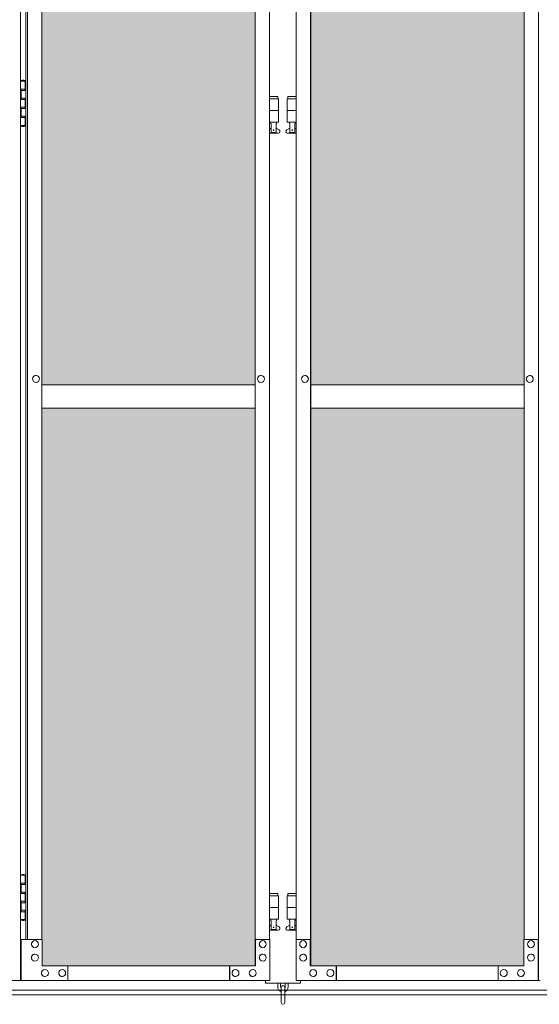
# Model space of a CAD drawing. Units: millimetres. Extents: x 2632 to 33146, y 470 to 10586.
# Drawn here: x 5713 to 6603, y 2284 to 3970 of the extents above; entities that cross this region are included whole.
import ezdxf

# ---------------------------------------------------------------- set-up
doc = ezdxf.new("R2010")
doc.units = ezdxf.units.MM
for name, color, linetype, lineweight in [('ハッチング', 171, 'Continuous', 9), ('実線', 3, 'Continuous', 18), ('細線', 4, 'Continuous', 9)]:
    doc.layers.add(name, color=color, linetype=linetype, lineweight=lineweight)

msp = doc.modelspace()

# ---------------------------------------------------------------- hatches: boundary and pattern name
at = {"layer": 'ハッチング', "ltscale": 0.05}
h = msp.add_hatch(dxfattribs=at)
h.set_pattern_fill('AR-B816', color=256, scale=0.2)
h.paths.add_polyline_path([(4771.2, 5274.6), (4456, 5274.6), (4456, 4344.6), (4771.2, 4344.6)])
h.paths.add_polyline_path([(5225.3, 5299.6), (4859, 5299.6), (4858.6, 5254.6), (4858.6, 4344.6), (5225.3, 4344.6)])
h.paths.add_polyline_path([(5686, 5254.6), (5686, 5299.6), (5321.1, 5299.6), (5321.1, 4344.6), (5686.5, 4344.6), (5686.5, 5254.6)], is_closed=False)
h.paths.add_polyline_path([(6115.9, 5299.6), (5750.9, 5299.6), (5750.4, 5254.6), (5750.4, 4344.6), (6115.9, 4344.6)])
h.paths.add_polyline_path([(6576.3, 5254.6), (6576.3, 5299.6), (6211.4, 5299.6), (6211.4, 4344.6), (6576.8, 4344.6), (6576.8, 5254.6)], is_closed=False)
h.paths.add_polyline_path([(6640.7, 4344.6), (7006.2, 4344.6), (7006.2, 5299.6), (6641.2, 5299.6), (6640.7, 5254.6)])
h.paths.add_polyline_path([(7466.6, 5254.6), (7466.6, 5299.6), (7101.7, 5299.6), (7101.7, 4344.6), (7467.1, 4344.6), (7467.1, 5254.6)], is_closed=False)
h.paths.add_polyline_path([(7531, 4344.6), (7896.5, 4344.6), (7896.5, 5299.6), (7531.5, 5299.6), (7531, 5254.6)])
h.paths.add_polyline_path([(8356.9, 5254.6), (8356.9, 5299.6), (7992, 5299.6), (7992, 4344.6), (8357.4, 4344.6), (8357.4, 5254.6)], is_closed=False)
h.paths.add_polyline_path([(8421.4, 4344.6), (8786.8, 4344.6), (8786.8, 5299.6), (8421.8, 5299.6), (8421.4, 5254.6)])
h.paths.add_polyline_path([(8882.3, 4344.6), (9247.7, 4344.6), (9247.2, 5254.6), (9247.2, 5299.6), (8882.3, 5299.6)])
h.paths.add_polyline_path([(9311.7, 4344.6), (9677.1, 4344.6), (9677.1, 5299.6), (9312.1, 5299.6), (9311.7, 5254.6)])
h.paths.add_polyline_path([(10197.6, 5254.6), (10197.6, 5299.6), (9832.6, 5299.6), (9832.6, 4344.6), (10198, 4344.6), (10198, 5254.6)], is_closed=False)
h.paths.add_polyline_path([(10627.4, 5299.6), (10262.4, 5299.6), (10262, 5254.6), (10262, 4344.6), (10627.4, 4344.6)])
h.paths.add_polyline_path([(11087.9, 5254.6), (11087.9, 5299.6), (10722.9, 5299.6), (10722.9, 4344.6), (11088.3, 4344.6), (11088.3, 5254.6)], is_closed=False)
h.paths.add_polyline_path([(11152.3, 4344.6), (11517.7, 4344.6), (11517.7, 5299.6), (11152.8, 5299.6), (11152.3, 5254.6)])
h.paths.add_polyline_path([(11978.2, 5254.6), (11978.2, 5299.6), (11613.2, 5299.6), (11613.2, 4344.6), (11978.6, 4344.6), (11978.6, 5254.6)], is_closed=False)
h.paths.add_polyline_path([(12042.6, 4344.6), (12408, 4344.6), (12408, 5299.6), (12043.1, 5299.6), (12042.6, 5254.6)])
h.paths.add_polyline_path([(12503.5, 4344.6), (12869, 4344.6), (12868.5, 5254.6), (12868.5, 5299.6), (12503.5, 5299.6)])
h.paths.add_polyline_path([(13298.3, 5299.6), (12933.4, 5299.6), (12932.9, 5254.6), (12932.9, 4344.6), (13298.3, 4344.6)])
h.paths.add_polyline_path([(13758.8, 5254.6), (13758.8, 5299.6), (13393.8, 5299.6), (13393.8, 4344.6), (13759.3, 4344.6), (13759.3, 5254.6)], is_closed=False)
h.paths.add_polyline_path([(14188.6, 5299.6), (13823.7, 5299.6), (13823.2, 5254.6), (13823.2, 4344.6), (14188.6, 4344.6)])
h.paths.add_polyline_path([(14649.1, 5254.6), (14649.1, 5299.6), (14284.1, 5299.6), (14284.1, 4344.6), (14649.6, 4344.6), (14649.6, 5254.6)], is_closed=False)
h.paths.add_polyline_path([(14713.5, 4344.6), (15078.9, 4344.6), (15078.9, 5299.6), (14714, 5299.6), (14713.5, 5254.6)])
h.paths.add_polyline_path([(15174.5, 4344.6), (15539.9, 4344.6), (15539.4, 5254.6), (15539.4, 5299.6), (15174.5, 5299.6)])
h.paths.add_polyline_path([(15603.8, 4344.6), (15969.2, 4344.6), (15969.2, 5299.6), (15604.3, 5299.6), (15603.8, 5254.6)])
h.paths.add_polyline_path([(4771.2, 4304.6), (4456, 4304.6), (4456, 3859.6), (4500.1, 3859.6), (4726.4, 3859.6), (4770.8, 3859.6), (4771.2, 3904.6)])
h.paths.add_polyline_path([(4461.9, 3804.6), (4461.9, 3344.6), (4767.3, 3344.6), (4766.8, 3759.6), (4766.8, 3804.6), (4722.5, 3804.6), (4505.6, 3804.6)])
h.paths.add_polyline_path([(4461.9, 2389.6), (4506, 2389.6), (4722.5, 2389.6), (4766.8, 2389.6), (4767.3, 2434.6), (4767.3, 3304.6), (4461.9, 3304.6)])
h.paths.add_polyline_path([(5225.3, 3344.6), (5225.3, 4304.6), (4858.6, 4304.6), (4858.6, 3344.6)])
h.paths.add_polyline_path([(5225.3, 2349.6), (5225.3, 3304.6), (4858.6, 3304.6), (4859, 2394.6), (4859, 2349.6), (4903.4, 2349.6), (5181.7, 2349.6)])
h.paths.add_polyline_path([(5686.5, 4304.6), (5321.1, 4304.6), (5321.1, 3344.6), (5686.5, 3344.6)])
h.paths.add_polyline_path([(5321.1, 3304.6), (5321.1, 2349.6), (5364.9, 2349.6), (5641.8, 2349.6), (5686, 2349.6), (5686.5, 2394.6), (5686.5, 3304.6)])
h.paths.add_polyline_path([(6115.9, 2349.6), (6115.9, 3304.6), (5750.4, 3304.6), (5750.9, 2394.6), (5750.9, 2349.6), (5795.1, 2349.6), (6072.5, 2349.6)])
h.paths.add_polyline_path([(5750.4, 3344.6), (6115.9, 3344.6), (6115.9, 4304.6), (5750.4, 4304.6)])
h.paths.add_polyline_path([(6576.8, 4304.6), (6211.4, 4304.6), (6211.4, 3344.6), (6576.8, 3344.6)])
h.paths.add_polyline_path([(6211.4, 3304.6), (6211.4, 2349.6), (6255.2, 2349.6), (6532.1, 2349.6), (6576.3, 2349.6), (6576.8, 2394.6), (6576.8, 3304.6)])
h.paths.add_polyline_path([(7006.2, 2349.6), (7006.2, 3304.6), (6640.7, 3304.6), (6641.2, 2394.6), (6641.2, 2349.6), (6685.4, 2349.6), (6962.8, 2349.6)])
h.paths.add_polyline_path([(6640.7, 3344.6), (7006.2, 3344.6), (7006.2, 4304.6), (6640.7, 4304.6)])
h.paths.add_polyline_path([(7467.1, 4304.6), (7101.7, 4304.6), (7101.7, 3344.6), (7467.1, 3344.6)])
h.paths.add_polyline_path([(7101.7, 3304.6), (7101.7, 2349.6), (7145.5, 2349.6), (7422.4, 2349.6), (7466.6, 2349.6), (7467.1, 2394.6), (7467.1, 3304.6)])
h.paths.add_polyline_path([(7896.5, 2349.6), (7896.5, 3304.6), (7531, 3304.6), (7531.5, 2394.6), (7531.5, 2349.6), (7575.7, 2349.6), (7853.1, 2349.6)])
h.paths.add_polyline_path([(7531, 3344.6), (7896.5, 3344.6), (7896.5, 4304.6), (7531, 4304.6)])
h.paths.add_polyline_path([(8357.4, 4304.6), (7992, 4304.6), (7992, 3344.6), (8357.4, 3344.6)])
h.paths.add_polyline_path([(7992, 3304.6), (7992, 2349.6), (8035.8, 2349.6), (8312.8, 2349.6), (8356.9, 2349.6), (8357.4, 2394.6), (8357.4, 3304.6)])
h.paths.add_polyline_path([(8421.4, 3344.6), (8786.8, 3344.6), (8786.8, 4304.6), (8421.4, 4304.6)])
h.paths.add_polyline_path([(8786.8, 2349.6), (8786.8, 3304.6), (8421.4, 3304.6), (8421.8, 2394.6), (8421.8, 2349.6), (8466, 2349.6), (8743.4, 2349.6)])
h.paths.add_polyline_path([(8882.3, 3304.6), (8882.3, 2349.6), (8926.1, 2349.6), (9203.1, 2349.6), (9247.2, 2349.6), (9247.7, 2394.6), (9247.7, 3304.6)])
h.paths.add_polyline_path([(9247.7, 4304.6), (8882.3, 4304.6), (8882.3, 3344.6), (9247.7, 3344.6)])
h.paths.add_polyline_path([(9311.7, 3344.6), (9677.1, 3344.6), (9677.1, 4304.6), (9311.7, 4304.6)])
h.paths.add_polyline_path([(9677.1, 2349.6), (9677.1, 3304.6), (9311.7, 3304.6), (9312.1, 2394.6), (9312.1, 2349.6), (9356.3, 2349.6), (9633.7, 2349.6)])
h.paths.add_polyline_path([(9832.6, 3304.6), (9832.6, 2349.6), (9876.4, 2349.6), (10153.4, 2349.6), (10197.6, 2349.6), (10198, 2394.6), (10198, 3304.6)])
h.paths.add_polyline_path([(10198, 4304.6), (9832.6, 4304.6), (9832.6, 3344.6), (10198, 3344.6)])
h.paths.add_polyline_path([(10262, 3344.6), (10627.4, 3344.6), (10627.4, 4304.6), (10262, 4304.6)])
h.paths.add_polyline_path([(10627.4, 2349.6), (10627.4, 3304.6), (10262, 3304.6), (10262.4, 2394.6), (10262.4, 2349.6), (10306.6, 2349.6), (10584, 2349.6)])
h.paths.add_polyline_path([(10722.9, 3304.6), (10722.9, 2349.6), (10766.7, 2349.6), (11043.7, 2349.6), (11087.9, 2349.6), (11088.3, 2394.6), (11088.3, 3304.6)])
h.paths.add_polyline_path([(11088.3, 4304.6), (10722.9, 4304.6), (10722.9, 3344.6), (11088.3, 3344.6)])
h.paths.add_polyline_path([(11152.3, 3344.6), (11517.7, 3344.6), (11517.7, 4304.6), (11152.3, 4304.6)])
h.paths.add_polyline_path([(11517.7, 2349.6), (11517.7, 3304.6), (11152.3, 3304.6), (11152.8, 2394.6), (11152.8, 2349.6), (11196.9, 2349.6), (11474.4, 2349.6)])
h.paths.add_polyline_path([(11613.2, 3304.6), (11613.2, 2349.6), (11657, 2349.6), (11934, 2349.6), (11978.2, 2349.6), (11978.6, 2394.6), (11978.6, 3304.6)])
h.paths.add_polyline_path([(11978.6, 4304.6), (11613.2, 4304.6), (11613.2, 3344.6), (11978.6, 3344.6)])
h.paths.add_polyline_path([(12042.6, 3344.6), (12408, 3344.6), (12408, 4304.6), (12042.6, 4304.6)])
h.paths.add_polyline_path([(12408, 2349.6), (12408, 3304.6), (12042.6, 3304.6), (12043.1, 2394.6), (12043.1, 2349.6), (12087.2, 2349.6), (12364.7, 2349.6)])
h.paths.add_polyline_path([(12503.5, 3304.6), (12503.5, 2349.6), (12547.3, 2349.6), (12824.3, 2349.6), (12868.5, 2349.6), (12869, 2394.6), (12869, 3304.6)])
h.paths.add_polyline_path([(12869, 4304.6), (12503.5, 4304.6), (12503.5, 3344.6), (12869, 3344.6)])
h.paths.add_polyline_path([(12932.9, 3344.6), (13298.3, 3344.6), (13298.3, 4304.6), (12932.9, 4304.6)])
h.paths.add_polyline_path([(13298.3, 2349.6), (13298.3, 3304.6), (12932.9, 3304.6), (12933.4, 2394.6), (12933.4, 2349.6), (12977.6, 2349.6), (13255, 2349.6)])
h.paths.add_polyline_path([(13393.8, 3304.6), (13393.8, 2349.6), (13437.7, 2349.6), (13714.6, 2349.6), (13758.8, 2349.6), (13759.3, 2394.6), (13759.3, 3304.6)])
h.paths.add_polyline_path([(13759.3, 4304.6), (13393.8, 4304.6), (13393.8, 3344.6), (13759.3, 3344.6)])
h.paths.add_polyline_path([(13823.2, 3344.6), (14188.6, 3344.6), (14188.6, 4304.6), (13823.2, 4304.6)])
h.paths.add_polyline_path([(14188.6, 2349.6), (14188.6, 3304.6), (13823.2, 3304.6), (13823.7, 2394.6), (13823.7, 2349.6), (13867.9, 2349.6), (14145.3, 2349.6)])
h.paths.add_polyline_path([(14284.1, 3304.6), (14284.1, 2349.6), (14328, 2349.6), (14604.9, 2349.6), (14649.1, 2349.6), (14649.6, 2394.6), (14649.6, 3304.6)])
h.paths.add_polyline_path([(14649.6, 4304.6), (14284.1, 4304.6), (14284.1, 3344.6), (14649.6, 3344.6)])
h.paths.add_polyline_path([(14713.5, 3344.6), (15078.9, 3344.6), (15078.9, 4304.6), (14713.5, 4304.6)])
h.paths.add_polyline_path([(15078.9, 2349.6), (15078.9, 3304.6), (14713.5, 3304.6), (14714, 2394.6), (14714, 2349.6), (14758.2, 2349.6), (15035.6, 2349.6)])
h.paths.add_polyline_path([(15174.5, 3304.6), (15174.5, 2349.6), (15218.3, 2349.6), (15495.2, 2349.6), (15539.4, 2349.6), (15539.9, 2394.6), (15539.9, 3304.6)])
h.paths.add_polyline_path([(15539.9, 4304.6), (15174.5, 4304.6), (15174.5, 3344.6), (15539.9, 3344.6)])
h.paths.add_polyline_path([(15603.8, 3344.6), (15969.2, 3344.6), (15969.2, 4304.6), (15603.8, 4304.6)])
h.paths.add_polyline_path([(15969.2, 2349.6), (15969.2, 3304.6), (15603.8, 3304.6), (15604.3, 2394.6), (15604.3, 2349.6), (15648.5, 2349.6), (15925.9, 2349.6)])
h.paths.add_polyline_path([(18644.1, 3304.6), (18271.6, 3304.6), (18271.6, 2394.6), (18271.6, 2349.6), (18316.6, 2349.6), (18595.7, 2349.6), (18606.1, 2360), (18651.1, 2366), (18644.1, 2394.6)])
h.paths.add_polyline_path([(18644.1, 4304.6), (18271.6, 4304.6), (18271.6, 3344.6), (18644.1, 3344.6)])
h.paths.add_polyline_path([(18644.1, 5254.6), (18644.1, 5299.6), (18599.1, 5299.6), (18316.6, 5299.6), (18271.6, 5299.6), (18271.6, 5254.6), (18271.6, 4344.6), (18644.1, 4344.6)])

# ---------------------------------------------------------------- linework, layer by layer
at = {"layer": '実線', "ltscale": 0.05}
for p, q in [((5714.1, 2324.6), (5714.1, 5324.6)), ((6601.3, 2324.6), (6601.3, 5324.6)), ((6115.9, 5299.6), (6115.9, 2349.6)), ((6116.2, 2349.6), (6116.2, 5299.6)), ((6211, 2349.6), (6211, 5299.6)), ((6211.4, 5299.6), (6211.4, 2349.6)), ((5722.9, 2394.6), (5722.9, 5254.6)), ((5725.9, 2394.6), (5725.9, 5254.6)), ((5750.4, 5254.6), (5750.4, 2394.6)), ((6140.8, 5254.6), (6140.8, 2394.6)), ((6186.5, 5254.6), (6186.5, 2394.6)), ((6576.8, 5254.6), (6576.8, 2394.6)), ((5714.1, 3864.6), (5722, 3864.6)), ((5717.5, 3866.1), (5715, 3865.6)), ((5715, 3864.6), (5715, 3865.6)), ((5718.5, 3866.1), (5717.5, 3866.1)), ((5718.5, 3866.1), (5719.5, 3866.1)), ((5719.5, 3866.1), (5722, 3865.6)), ((5722, 3864.6), (5722, 3865.6)), ((5722, 3848.6), (5722, 3864.6)), ((5722.5, 3864.6), (5722.9, 3864.6)), ((5722.5, 3848.6), (5722.5, 3864.6)), ((5714.5, 3851.1), (5722, 3851.1)), ((5714.5, 3851.1), (5714.5, 3833.1)), ((5715, 3851.1), (5715, 3833.1)), ((5715, 3848.6), (5722.5, 3848.6)), ((5714.5, 3833.1), (5722, 3833.1)), ((5715, 3835.6), (5722.5, 3835.6)), ((5722, 3817.6), (5722, 3835.6)), ((5722.5, 3817.6), (5722.5, 3835.6)), ((6155.1, 3838.6), (6140.8, 3838.6)), ((6140.8, 3834.6), (6156.1, 3834.6)), ((6155.1, 3838.6), (6155.1, 3834.6)), ((6156.1, 3834.6), (6156.1, 3794.6)), ((6186.5, 3834.6), (6171.1, 3834.6)), ((6171.1, 3834.6), (6171.1, 3794.6)), ((6172.1, 3838.6), (6172.1, 3834.6)), ((6172.1, 3838.6), (6186.5, 3838.6)), ((5714.5, 3820.1), (5715, 3820.1)), ((5714.5, 3820.1), (5714.5, 3802.1)), ((5715, 3820.1), (5722, 3820.1)), ((5715, 3820.1), (5715, 3802.1)), ((5715, 3817.6), (5722.5, 3817.6)), ((6140.8, 3814.6), (6156.1, 3814.6)), ((6186.5, 3814.6), (6171.1, 3814.6)), ((5714.5, 3802.1), (5722, 3802.1)), ((5715, 3804.6), (5722.5, 3804.6)), ((5722, 3788.6), (5722, 3804.6)), ((5722.5, 3788.6), (5722.5, 3804.6)), ((6140.8, 3794.6), (6156.1, 3794.6)), ((6142.6, 3794.6), (6142.6, 3791.6)), ((6152.6, 3794.6), (6152.6, 3791.6)), ((6186.5, 3794.6), (6171.1, 3794.6)), ((6174.6, 3794.6), (6174.6, 3791.6)), ((6184.6, 3794.6), (6184.6, 3791.6)), ((5722, 3788.6), (5714.1, 3788.6)), ((5715, 3788.6), (5715, 3787.6)), ((5717.5, 3787.1), (5715, 3787.6)), ((5718.5, 3787.1), (5717.5, 3787.1)), ((5718.5, 3787.1), (5719.5, 3787.1)), ((5719.5, 3787.1), (5722, 3787.6)), ((5722, 3788.6), (5722, 3787.6)), ((5722.9, 3788.6), (5722.5, 3788.6)), ((6140.8, 3782.6), (6143.4, 3784)), ((6142.6, 3791.6), (6143.4, 3791.6)), ((6143.4, 3776.6), (6143.4, 3791.6)), ((6151.9, 3776.6), (6151.9, 3791.6)), ((6152.6, 3791.6), (6151.9, 3791.6)), ((6157, 3781.2), (6151.9, 3784)), ((6170.2, 3781.2), (6175.4, 3784)), ((6174.6, 3791.6), (6175.4, 3791.6)), ((6175.4, 3776.6), (6175.4, 3791.6)), ((6183.9, 3776.6), (6183.9, 3791.6)), ((6184.6, 3791.6), (6183.9, 3791.6)), ((6186.5, 3782.6), (6183.9, 3784)), ((6155.6, 3775.6), (6140.8, 3775.6)), ((6151.9, 3776.6), (6143.4, 3776.6)), ((6171.6, 3775.6), (6186.5, 3775.6)), ((6175.4, 3776.6), (6183.9, 3776.6)), ((5740.5, 3360.6), (5740.6, 3360.6)), ((6126, 3360.6), (6126, 3360.6)), ((6201.3, 3360.6), (6201.2, 3360.6)), ((6586.7, 3360.6), (6586.6, 3360.6)), ((5740.5, 3348.6), (5740.6, 3348.6)), ((5750.4, 3344.6), (6115.9, 3344.6)), ((6126, 3348.6), (6126, 3348.6)), ((6201.3, 3348.6), (6201.2, 3348.6)), ((6576.8, 3344.6), (6211.4, 3344.6)), ((6586.7, 3348.6), (6586.6, 3348.6)), ((6115.9, 3304.6), (5750.4, 3304.6)), ((6211.4, 3304.6), (6576.8, 3304.6)), ((5714.1, 2504.6), (5722, 2504.6)), ((5717.5, 2506.1), (5715, 2505.6)), ((5715, 2504.6), (5715, 2505.6)), ((5718.5, 2506.1), (5717.5, 2506.1)), ((5718.5, 2506.1), (5719.5, 2506.1)), ((5719.5, 2506.1), (5722, 2505.6)), ((5722, 2504.6), (5722, 2505.6)), ((5722, 2488.6), (5722, 2504.6)), ((5722.5, 2504.6), (5722.9, 2504.6)), ((5722.5, 2488.6), (5722.5, 2504.6)), ((5714.5, 2491.1), (5722, 2491.1)), ((5714.5, 2491.1), (5714.5, 2473.1)), ((5715, 2491.1), (5715, 2473.1)), ((5715, 2488.6), (5722.5, 2488.6)), ((5714.5, 2473.1), (5722, 2473.1)), ((5715, 2475.6), (5722.5, 2475.6)), ((5722, 2457.6), (5722, 2475.6)), ((5722.5, 2457.6), (5722.5, 2475.6)), ((6155.1, 2473.6), (6140.8, 2473.6)), ((6140.8, 2469.6), (6156.1, 2469.6)), ((6155.1, 2473.6), (6155.1, 2469.6)), ((6156.1, 2469.6), (6156.1, 2429.6)), ((6186.5, 2469.6), (6171.1, 2469.6)), ((6171.1, 2469.6), (6171.1, 2429.6)), ((6172.1, 2473.6), (6172.1, 2469.6)), ((6172.1, 2473.6), (6186.5, 2473.6)), ((5714.5, 2460.1), (5715, 2460.1)), ((5714.5, 2460.1), (5714.5, 2442.1)), ((5715, 2460.1), (5722, 2460.1)), ((5715, 2460.1), (5715, 2442.1)), ((5715, 2457.6), (5722.5, 2457.6)), ((6140.8, 2449.6), (6156.1, 2449.6)), ((6186.5, 2449.6), (6171.1, 2449.6)), ((5722, 2428.6), (5714.1, 2428.6)), ((5714.5, 2442.1), (5722, 2442.1)), ((5715, 2444.6), (5722.5, 2444.6)), ((5715, 2428.6), (5715, 2427.6)), ((5722, 2428.6), (5722, 2444.6)), ((5722, 2428.6), (5722, 2427.6)), ((5722.5, 2428.6), (5722.5, 2444.6)), ((5722.9, 2428.6), (5722.5, 2428.6)), ((6140.8, 2429.6), (6156.1, 2429.6)), ((6142.6, 2429.6), (6142.6, 2426.6)), ((6152.6, 2429.6), (6152.6, 2426.6)), ((6186.5, 2429.6), (6171.1, 2429.6)), ((6174.6, 2429.6), (6174.6, 2426.6)), ((6184.6, 2429.6), (6184.6, 2426.6)), ((5717.5, 2427.1), (5715, 2427.6)), ((5718.5, 2427.1), (5717.5, 2427.1)), ((5718.5, 2427.1), (5719.5, 2427.1)), ((5719.5, 2427.1), (5722, 2427.6)), ((6140.8, 2417.6), (6143.4, 2419)), ((6142.6, 2426.6), (6143.4, 2426.6)), ((6143.4, 2411.6), (6143.4, 2426.6)), ((6151.9, 2411.6), (6143.4, 2411.6)), ((6151.9, 2411.6), (6151.9, 2426.6)), ((6152.6, 2426.6), (6151.9, 2426.6)), ((6157, 2416.2), (6151.9, 2419)), ((6170.2, 2416.2), (6175.4, 2419)), ((6174.6, 2426.6), (6175.4, 2426.6)), ((6175.4, 2411.6), (6175.4, 2426.6)), ((6175.4, 2411.6), (6183.9, 2411.6)), ((6183.9, 2411.6), (6183.9, 2426.6)), ((6184.6, 2426.6), (6183.9, 2426.6)), ((6186.5, 2417.6), (6183.9, 2419)), ((5750.9, 2394.6), (5714.9, 2394.6)), ((5714.9, 2394.6), (5714.9, 2324.6)), ((5750.9, 2349.6), (5750.9, 2394.6)), ((6141.3, 2394.6), (6116.2, 2394.6)), ((6116.7, 2394.6), (6116.7, 2349.6)), ((6155.6, 2410.6), (6140.8, 2410.6)), ((6141.3, 2324.6), (6141.3, 2394.6)), ((6171.6, 2410.6), (6186.5, 2410.6)), ((6186, 2324.6), (6186, 2394.6)), ((6186, 2394.6), (6211, 2394.6)), ((6210.5, 2394.6), (6210.5, 2349.6)), ((6576.3, 2349.6), (6576.3, 2394.6)), ((6576.3, 2394.6), (6601.3, 2394.6)), ((6600.9, 2394.6), (6600.9, 2324.6)), ((5738.6, 2392.6), (5738.7, 2392.6)), ((5738.6, 2380.6), (5738.7, 2380.6)), ((6129, 2392.6), (6129.1, 2392.6)), ((6129, 2380.6), (6129.1, 2380.6)), ((6198.3, 2392.6), (6198.2, 2392.6)), ((6198.3, 2380.6), (6198.2, 2380.6)), ((6588.6, 2392.6), (6588.5, 2392.6)), ((6588.6, 2380.6), (6588.5, 2380.6)), ((5738.6, 2369.6), (5738.7, 2369.6)), ((6129, 2369.6), (6129.1, 2369.6)), ((6198.3, 2369.6), (6198.2, 2369.6)), ((6588.6, 2369.6), (6588.5, 2369.6)), ((5738.6, 2357.6), (5738.7, 2357.6)), ((6116.7, 2349.6), (5750.9, 2349.6)), ((5795.1, 2324.6), (5795.1, 2349.6)), ((6072, 2324.6), (6072, 2349.6)), ((6072.5, 2349.6), (6072.5, 2324.6)), ((6129, 2357.6), (6129.1, 2357.6)), ((6198.3, 2357.6), (6198.2, 2357.6)), ((6210.5, 2349.6), (6576.3, 2349.6)), ((6254.7, 2349.6), (6254.7, 2324.6)), ((6255.2, 2324.6), (6255.2, 2349.6)), ((6532.1, 2324.6), (6532.1, 2349.6)), ((6588.6, 2357.6), (6588.5, 2357.6)), ((5755.8, 2343.1), (5755.9, 2343.1)), ((5755.8, 2331.1), (5755.9, 2331.1)), ((5785.3, 2343.1), (5785.4, 2343.1)), ((5785.3, 2331.1), (5785.4, 2331.1)), ((6082.3, 2343.1), (6082.4, 2343.1)), ((6082.3, 2331.1), (6082.4, 2331.1)), ((6111.8, 2343.1), (6111.9, 2343.1)), ((6111.8, 2331.1), (6111.9, 2331.1)), ((6215.4, 2343.1), (6215.3, 2343.1)), ((6215.4, 2331.1), (6215.3, 2331.1)), ((6244.9, 2343.1), (6244.8, 2343.1)), ((6244.9, 2331.1), (6244.8, 2331.1)), ((6542, 2343.1), (6541.9, 2343.1)), ((6542, 2331.1), (6541.9, 2331.1)), ((6571.4, 2343.1), (6571.3, 2343.1)), ((6571.4, 2331.1), (6571.3, 2331.1)), ((5714.1, 2324.6), (5295.7, 2324.6)), ((5714.9, 2324.6), (6141.3, 2324.6)), ((6133.6, 2324.6), (6133.6, 2319.6)), ((6133.6, 2319.6), (6193.6, 2319.6)), ((6154.6, 2319.6), (6154.6, 2313.6)), ((6159.6, 2313.6), (6159.6, 2319.6)), ((6160.6, 2312.6), (6160.6, 2286.6)), ((6166.6, 2286.6), (6166.6, 2312.6)), ((6167.6, 2313.6), (6167.6, 2319.6)), ((6172.6, 2319.6), (6172.6, 2313.6)), ((6604.4, 2324.6), (6186, 2324.6)), ((6193.6, 2319.6), (6193.6, 2324.6))]:
    msp.add_line(p, q, dxfattribs=at)
for centre in [(6147.6, 3780.6), (6179.6, 3780.6), (6147.6, 2415.6), (6179.6, 2415.6)]:
    msp.add_circle(centre, 0.5, dxfattribs=at)
for centre, radius, start, end in [((6155.6, 3778.6), 3, 270, 61.9275), ((6171.6, 3778.6), 3, 118.0725, 270), ((6155.6, 2413.6), 3, 270, 61.9275), ((6171.6, 2413.6), 3, 118.0725, 270), ((6163.6, 2313.6), 9, 180, 250.5288), ((6163.6, 2313.6), 4, 180, 221.4096), ((6163.6, 2312.6), 3, 0, 180), ((6163.6, 2313.6), 9, 289.4712, 0), ((6163.6, 2313.6), 4, 318.5904, 0), ((6163.6, 2286.6), 3, 180, 0)]:
    msp.add_arc(centre, radius, start, end, dxfattribs=at)
at = {"layer": '実線', "ltscale": 0.05, "extrusion": (0, 0, -1)}
for centre, major_axis in [((5740.5, 3354.6), (0, -6)), ((6126, 3354.6), (0, -6)), ((6198.3, 2386.6), (0, 6)), ((6588.6, 2386.6), (0, 6)), ((6198.3, 2363.6), (0, 6)), ((6588.6, 2363.6), (0, 6)), ((6215.4, 2337.1), (0, 6)), ((6244.9, 2337.1), (0, 6)), ((6542, 2337.1), (0, 6)), ((6571.4, 2337.1), (0, 6))]:
    msp.add_ellipse(centre, major_axis=major_axis, ratio=0.982002, start_param=0, end_param=3.141593, dxfattribs=at)
for centre, major_axis in [((5740.6, 3354.6), (0, -6)), ((6126, 3354.6), (0, -6)), ((6198.2, 2386.6), (0, 6)), ((6588.5, 2386.6), (0, 6)), ((6198.2, 2363.6), (0, 6)), ((6588.5, 2363.6), (0, 6)), ((6215.3, 2337.1), (0, 6)), ((6244.8, 2337.1), (0, 6)), ((6541.9, 2337.1), (0, 6)), ((6571.3, 2337.1), (0, 6))]:
    msp.add_ellipse(centre, major_axis=major_axis, ratio=0.982002, dxfattribs=at)
at = {"layer": '実線', "ltscale": 0.05}
for centre, major_axis in [((6201.2, 3354.6), (0, -6)), ((6586.6, 3354.6), (0, -6)), ((5738.7, 2386.6), (0, 6)), ((6129.1, 2386.6), (0, 6)), ((5738.7, 2363.6), (0, 6)), ((6129.1, 2363.6), (0, 6)), ((5755.9, 2337.1), (0, 6)), ((5785.4, 2337.1), (0, 6)), ((6082.4, 2337.1), (0, 6)), ((6111.9, 2337.1), (0, 6))]:
    msp.add_ellipse(centre, major_axis=major_axis, ratio=0.982002, dxfattribs=at)
for centre, major_axis in [((6201.3, 3354.6), (0, -6)), ((6586.7, 3354.6), (0, -6)), ((5738.6, 2386.6), (0, 6)), ((6129, 2386.6), (0, 6)), ((5738.6, 2363.6), (0, 6)), ((6129, 2363.6), (0, 6)), ((5755.8, 2337.1), (0, 6)), ((5785.3, 2337.1), (0, 6)), ((6082.3, 2337.1), (0, 6)), ((6111.8, 2337.1), (0, 6))]:
    msp.add_ellipse(centre, major_axis=major_axis, ratio=0.982002, start_param=0, end_param=3.141593, dxfattribs=at)
at = {"layer": '細線', "ltscale": 0.05}
for p, q in [((4397.6, 2300), (16001, 2300)), ((4399, 2308), (16001, 2308))]:
    msp.add_line(p, q, dxfattribs=at)

doc.saveas('drawing.dxf')
